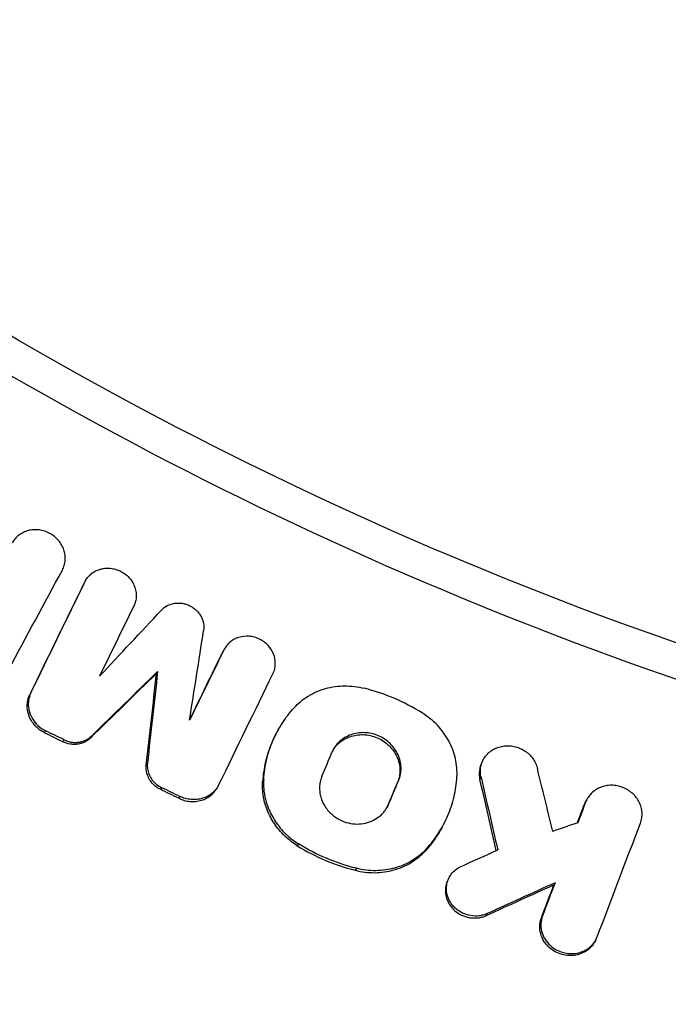
# Model space of a CAD drawing. Units: millimetres. Extents: x -5467 to 4805, y -5688 to 5688.
# Drawn here: x 1254 to 1323, y -421 to -316 of the extents above; entities that cross this region are included whole.
import ezdxf

# ---------------------------------------------------------------- set-up
doc = ezdxf.new("R2010")
doc.units = ezdxf.units.MM
doc.header["$LTSCALE"] = 20
doc.layers.add('2d', color=230, linetype='Continuous')

msp = doc.modelspace()

# ---------------------------------------------------------------- linework, layer by layer
at = {"layer": '2d'}
for p, q in [((1260.93, -375.86), (1260.81, -376.08)), ((1260.99, -375.74), (1260.87, -375.95)), ((1275.77, -383.13), (1275.65, -383.35)), ((1275.83, -383.02), (1275.71, -383.23)), ((1268.69, -385.44), (1268.57, -385.66)), ((1255.16, -387.7), (1255.04, -387.92)), ((1256.73, -391.77), (1256.62, -391.98)), ((1281.56, -391.68), (1281.47, -391.86)), ((1258.69, -392.74), (1258.57, -392.95)), ((1261.63, -392.34), (1261.51, -392.55)), ((1267.6, -395.26), (1267.48, -395.47)), ((1303.49, -394.82), (1303.37, -395.03)), ((1280.02, -396.98), (1279.9, -397.19)), ((1294.42, -397.1), (1294.3, -397.31)), ((1303.23, -396.75), (1303.11, -396.97)), ((1269.1, -397.83), (1268.98, -398.03)), ((1275.17, -397.66), (1275.05, -397.87)), ((1271.06, -398.78), (1270.95, -398.99)), ((1293.35, -399.63), (1293.23, -399.85)), ((1314.39, -399.41), (1314.27, -399.62)), ((1314.56, -399.06), (1314.44, -399.27)), ((1299.07, -402.08), (1298.97, -402.25)), ((1283.72, -403.84), (1283.6, -404.05)), ((1297.41, -404.38), (1297.29, -404.59)), ((1289.91, -406.47), (1289.79, -406.68)), ((1299.86, -407.39), (1299.74, -407.6)), ((1311.13, -408.01), (1311.01, -408.23)), ((1303.88, -411.31), (1303.76, -411.52)), ((1309.79, -411.55), (1309.67, -411.77)), ((1315.47, -414.14), (1315.36, -414.34))]:
    msp.add_line(p, q, dxfattribs=at)
for radius, start, end in [(475.75, 228.6793, 311.3207), (528.52, 228.3531, 311.6469)]:
    msp.add_arc((1457.5, 0), radius, start, end, dxfattribs=at)
for points, knots in [([(1457.5, -405), (1434.83, -405), (1389.48, -401.19), (1323.21, -384.13), (1281.35, -365.41), (1241.22, -343.18), (1222.02, -330.32), (1203.97, -315.83)], [0, 0, 0, 0, 0.25, 0.5, 0.75, 0.75, 1, 1, 1, 1]), ([(1258.52, -374.61), (1258.6, -374.45), (1258.67, -374.28), (1258.78, -373.93), (1258.81, -373.74), (1258.84, -373.37), (1258.83, -373.18), (1258.78, -372.81), (1258.74, -372.62), (1258.61, -372.26), (1258.53, -372.08), (1258.34, -371.75), (1258.23, -371.59), (1257.97, -371.29), (1257.82, -371.15), (1257.51, -370.9), (1257.35, -370.79), (1257, -370.6), (1256.81, -370.52), (1256.44, -370.4), (1256.24, -370.35), (1255.85, -370.3), (1255.65, -370.3), (1255.26, -370.32), (1255.07, -370.35), (1254.7, -370.44), (1254.52, -370.51), (1254.18, -370.67), (1254.02, -370.77), (1253.73, -371), (1253.59, -371.12), (1253.35, -371.41), (1253.25, -371.56), (1253.16, -371.72)], [0.00236758, 0.00236758, 0.00236758, 0.00236758, 0.002963086, 0.002963086, 0.003558593, 0.003558593, 0.004154099, 0.004154099, 0.004749606, 0.004749606, 0.005345112, 0.005345112, 0.005940619, 0.005940619, 0.006536125, 0.006536125, 0.007131631, 0.007131631, 0.007727138, 0.007727138, 0.008322644, 0.008322644, 0.008918151, 0.008918151, 0.009513657, 0.009513657, 0.010109164, 0.010109164, 0.01070467, 0.01070467, 0.011300177, 0.011300177, 0.011895683, 0.011895683, 0.011895683, 0.011895683]), ([(1260.93, -375.86), (1261, -375.7), (1261.1, -375.55), (1261.32, -375.27), (1261.44, -375.15), (1261.71, -374.92), (1261.86, -374.82), (1262.18, -374.65), (1262.35, -374.58), (1262.7, -374.48), (1262.88, -374.44), (1263.25, -374.41), (1263.44, -374.41), (1263.82, -374.44), (1264, -374.48), (1264.37, -374.58), (1264.55, -374.65), (1264.89, -374.82), (1265.05, -374.92), (1265.36, -375.14), (1265.5, -375.27), (1265.76, -375.55), (1265.87, -375.7), (1266.07, -376.01), (1266.15, -376.18), (1266.29, -376.52), (1266.33, -376.7), (1266.4, -377.05), (1266.41, -377.23), (1266.4, -377.59), (1266.37, -377.77), (1266.29, -378.11), (1266.23, -378.27), (1266.15, -378.43)], [0.000475376, 0.000475376, 0.000475376, 0.000475376, 0.001044881, 0.001044881, 0.001614386, 0.001614386, 0.002183891, 0.002183891, 0.002753395, 0.002753395, 0.0033229, 0.0033229, 0.003892405, 0.003892405, 0.00446191, 0.00446191, 0.005031414, 0.005031414, 0.005600919, 0.005600919, 0.006170424, 0.006170424, 0.006739929, 0.006739929, 0.007309434, 0.007309434, 0.007878938, 0.007878938, 0.008448443, 0.008448443, 0.009017948, 0.009017948, 0.009587453, 0.009587453, 0.009587453, 0.009587453]), ([(1269.1, -378.89), (1269.28, -378.7), (1269.49, -378.53), (1269.96, -378.29), (1270.22, -378.21), (1270.63, -378.14), (1270.76, -378.13), (1271.04, -378.13), (1271.18, -378.14), (1271.45, -378.19), (1271.59, -378.22), (1271.86, -378.3), (1271.99, -378.36), (1272.24, -378.48), (1272.36, -378.55), (1272.59, -378.71), (1272.7, -378.8), (1272.9, -378.99), (1273, -379.09), (1273.17, -379.31), (1273.24, -379.42), (1273.38, -379.66), (1273.43, -379.78), (1273.52, -380.04), (1273.56, -380.17), (1273.63, -380.56), (1273.64, -380.82), (1273.6, -381.08)], [0.000417419, 0.000417419, 0.000417419, 0.000417419, 0.001255058, 0.001255058, 0.002092698, 0.002092698, 0.002511517, 0.002511517, 0.002930337, 0.002930337, 0.003349157, 0.003349157, 0.003767977, 0.003767977, 0.004186796, 0.004186796, 0.004605616, 0.004605616, 0.005024436, 0.005024436, 0.005443255, 0.005443255, 0.005862075, 0.005862075, 0.006280895, 0.006280895, 0.007118534, 0.007118534, 0.007118534, 0.007118534]), ([(1281.01, -385.68), (1281.08, -385.52), (1281.15, -385.35), (1281.23, -385.01), (1281.25, -384.84), (1281.26, -384.48), (1281.25, -384.3), (1281.19, -383.95), (1281.14, -383.77), (1280.94, -383.26), (1280.74, -382.94), (1280.35, -382.52), (1280.21, -382.4), (1279.9, -382.18), (1279.74, -382.07), (1279.4, -381.91), (1279.22, -381.84), (1278.85, -381.74), (1278.66, -381.7), (1278.1, -381.66), (1277.72, -381.69), (1277.19, -381.85), (1277.02, -381.92), (1276.7, -382.09), (1276.56, -382.19), (1276.28, -382.42), (1276.16, -382.55), (1275.94, -382.83), (1275.85, -382.97), (1275.77, -383.13)], [0.002554929, 0.002554929, 0.002554929, 0.002554929, 0.003124465, 0.003124465, 0.003694002, 0.003694002, 0.004263539, 0.004263539, 0.004833075, 0.004833075, 0.005972149, 0.005972149, 0.006541685, 0.006541685, 0.007111222, 0.007111222, 0.007680759, 0.007680759, 0.008250296, 0.008250296, 0.009389369, 0.009389369, 0.009958906, 0.009958906, 0.010528442, 0.010528442, 0.011097979, 0.011097979, 0.011667516, 0.011667516, 0.011667516, 0.011667516]), ([(1283.26, -389.31), (1283.71, -388.83), (1284.21, -388.41), (1285.07, -387.89), (1285.37, -387.73), (1285.99, -387.47), (1286.3, -387.36), (1286.96, -387.17), (1287.3, -387.1), (1287.98, -387.01), (1288.32, -386.99), (1289.01, -386.98), (1289.36, -387), (1290.06, -387.08), (1290.41, -387.15), (1290.75, -387.24)], [0.000252081, 0.000252081, 0.000252081, 0.000252081, 0.002354202, 0.002354202, 0.003405262, 0.003405262, 0.004456322, 0.004456322, 0.005507383, 0.005507383, 0.006558443, 0.006558443, 0.007609503, 0.007609503, 0.008660564, 0.008660564, 0.008660564, 0.008660564]), ([(1256.62, -391.98), (1256.47, -391.91), (1256.32, -391.83), (1256.05, -391.64), (1255.92, -391.53), (1255.79, -391.42), (1255.55, -391.19), (1255.34, -390.93), (1255.01, -390.36), (1254.89, -390.06), (1254.76, -389.43), (1254.74, -389.12), (1254.8, -388.65), (1254.83, -388.5), (1254.91, -388.2), (1254.97, -388.05), (1255.04, -387.92)], [0.000159838, 0.000159838, 0.000159838, 0.000159838, 0.000657893, 0.000657893, 0.001155949, 0.001155949, 0.001155949, 0.002159468, 0.002159468, 0.003162987, 0.003162987, 0.004166506, 0.004166506, 0.004668266, 0.004668266, 0.005170026, 0.005170026, 0.005170026, 0.005170026]), ([(1255.16, -387.7), (1255.09, -387.84), (1255.03, -387.99), (1254.95, -388.29), (1254.91, -388.44), (1254.88, -388.75), (1254.87, -388.91), (1254.89, -389.22), (1254.91, -389.38), (1255.01, -389.85), (1255.13, -390.15), (1255.46, -390.73), (1255.66, -390.98), (1255.91, -391.21)], [0.001339899, 0.001339899, 0.001339899, 0.001339899, 0.001841599, 0.001841599, 0.0023433, 0.0023433, 0.002845, 0.002845, 0.0033467, 0.0033467, 0.0043501, 0.0043501, 0.005353501, 0.005353501, 0.005353501, 0.005353501]), ([(1296.94, -389.87), (1295.97, -389.27), (1294.97, -388.75), (1292.91, -387.87), (1291.85, -387.51), (1290.75, -387.24)], [0.000068404, 0.000068404, 0.000068404, 0.000068404, 0.003430171, 0.003430171, 0.006791938, 0.006791938, 0.006791938, 0.006791938]), ([(1280.02, -396.98), (1280.06, -396.26), (1280.17, -395.56), (1280.49, -394.19), (1280.71, -393.52), (1281.27, -392.21), (1281.6, -391.59), (1282.35, -390.4), (1282.78, -389.84), (1283.26, -389.31)], [0.000333034, 0.000333034, 0.000333034, 0.000333034, 0.002619138, 0.002619138, 0.004905241, 0.004905241, 0.007191345, 0.007191345, 0.009477448, 0.009477448, 0.009477448, 0.009477448]), ([(1300.65, -396.71), (1300.69, -396.05), (1300.64, -395.4), (1300.42, -394.42), (1300.32, -394.09), (1300.08, -393.47), (1299.94, -393.16), (1299.62, -392.56), (1299.43, -392.27), (1299.03, -391.71), (1298.8, -391.44), (1298.33, -390.94), (1298.07, -390.71), (1297.53, -390.26), (1297.24, -390.06), (1296.94, -389.87)], [0.0001088, 0.0001088, 0.0001088, 0.0001088, 0.002215328, 0.002215328, 0.003268593, 0.003268593, 0.004321857, 0.004321857, 0.005375121, 0.005375121, 0.006428385, 0.006428385, 0.007481649, 0.007481649, 0.008534913, 0.008534913, 0.008534913, 0.008534913]), ([(1281.47, -391.86), (1281.24, -392.25), (1281.04, -392.66), (1280.6, -393.73), (1280.38, -394.39), (1280.05, -395.76), (1279.95, -396.47), (1279.9, -397.19)], [0.004738209, 0.004738209, 0.004738209, 0.004738209, 0.006198318, 0.006198318, 0.008481965, 0.008481965, 0.010765613, 0.010765613, 0.010765613, 0.010765613]), ([(1294.42, -397.1), (1294.6, -396.67), (1294.69, -396.2), (1294.68, -395.49), (1294.65, -395.26), (1294.54, -394.79), (1294.46, -394.56), (1294.26, -394.12), (1294.14, -393.91), (1293.85, -393.5), (1293.69, -393.31), (1293.33, -392.97), (1293.14, -392.81), (1292.71, -392.53), (1292.49, -392.41), (1292.03, -392.21), (1291.78, -392.13), (1291.29, -392.02), (1291.04, -391.99), (1290.54, -391.97), (1290.29, -391.98), (1289.81, -392.06), (1289.57, -392.12), (1289.11, -392.28), (1288.89, -392.38), (1288.48, -392.63), (1288.29, -392.77), (1287.94, -393.1), (1287.79, -393.27), (1287.52, -393.65), (1287.4, -393.86), (1287.31, -394.07)], [0.00119802, 0.00119802, 0.00119802, 0.00119802, 0.00270769, 0.00270769, 0.00346253, 0.00346253, 0.00421736, 0.00421736, 0.0049722, 0.0049722, 0.00572704, 0.00572704, 0.00648187, 0.00648187, 0.00723671, 0.00723671, 0.00799155, 0.00799155, 0.00874638, 0.00874638, 0.00950122, 0.00950122, 0.01025605, 0.01025605, 0.01101089, 0.01101089, 0.01176573, 0.01176573, 0.01252056, 0.01252056, 0.0132754, 0.0132754, 0.0132754, 0.0132754]), ([(1287.41, -393.86), (1287.45, -393.8), (1287.49, -393.74), (1287.67, -393.48), (1287.82, -393.31), (1288.17, -392.99), (1288.36, -392.84), (1288.77, -392.6), (1288.99, -392.49), (1289.45, -392.33), (1289.69, -392.27), (1290.17, -392.2), (1290.42, -392.18), (1290.92, -392.2), (1291.17, -392.24), (1291.66, -392.35), (1291.91, -392.42), (1292.37, -392.62), (1292.59, -392.74), (1293.01, -393.02), (1293.21, -393.18), (1293.57, -393.53), (1293.73, -393.72), (1294.02, -394.12), (1294.14, -394.33), (1294.34, -394.77), (1294.42, -395), (1294.53, -395.47), (1294.56, -395.71), (1294.57, -396.18), (1294.55, -396.42), (1294.46, -396.87), (1294.39, -397.1), (1294.3, -397.31)], [0.00114074, 0.00114074, 0.00114074, 0.00114074, 0.0013761, 0.0013761, 0.00213122, 0.00213122, 0.00288634, 0.00288634, 0.00364147, 0.00364147, 0.00439659, 0.00439659, 0.00515171, 0.00515171, 0.00590684, 0.00590684, 0.00666196, 0.00666196, 0.00741708, 0.00741708, 0.00817221, 0.00817221, 0.00892733, 0.00892733, 0.00968245, 0.00968245, 0.01043758, 0.01043758, 0.0111927, 0.0111927, 0.01194782, 0.01194782, 0.01270294, 0.01270294, 0.01270294, 0.01270294]), ([(1261.51, -392.55), (1261.42, -392.64), (1261.32, -392.72), (1261.12, -392.87), (1261.01, -392.93), (1260.77, -393.04), (1260.65, -393.09), (1260.4, -393.16), (1260.27, -393.19), (1260.01, -393.23), (1259.88, -393.23), (1259.61, -393.23), (1259.48, -393.22), (1259.08, -393.15), (1258.82, -393.07), (1258.57, -392.95)], [0.001630499, 0.001630499, 0.001630499, 0.001630499, 0.002035711, 0.002035711, 0.002440923, 0.002440923, 0.002846135, 0.002846135, 0.003251346, 0.003251346, 0.003656558, 0.003656558, 0.00406177, 0.00406177, 0.004872194, 0.004872194, 0.004872194, 0.004872194]), ([(1258.69, -392.74), (1258.81, -392.8), (1258.94, -392.85), (1259.2, -392.93), (1259.33, -392.96), (1259.59, -393.01), (1259.73, -393.02), (1259.99, -393.02), (1260.13, -393.02), (1260.39, -392.98), (1260.52, -392.95), (1260.77, -392.88), (1260.89, -392.83), (1261.12, -392.72), (1261.23, -392.66), (1261.44, -392.51), (1261.54, -392.43), (1261.63, -392.34)], [0.000336442, 0.000336442, 0.000336442, 0.000336442, 0.000741647, 0.000741647, 0.001146853, 0.001146853, 0.001552058, 0.001552058, 0.001957264, 0.001957264, 0.00236247, 0.00236247, 0.002767675, 0.002767675, 0.003172881, 0.003172881, 0.003578086, 0.003578086, 0.003578086, 0.003578086]), ([(1303.23, -396.75), (1303.18, -396.56), (1303.16, -396.38), (1303.15, -396), (1303.17, -395.81), (1303.24, -395.44), (1303.29, -395.26), (1303.44, -394.91), (1303.53, -394.75), (1303.74, -394.44), (1303.87, -394.3), (1304.14, -394.04), (1304.3, -393.92), (1304.62, -393.72), (1304.8, -393.63), (1305.17, -393.5), (1305.36, -393.45), (1305.75, -393.39), (1305.96, -393.37), (1306.36, -393.38), (1306.56, -393.41), (1306.96, -393.49), (1307.15, -393.55), (1307.53, -393.71), (1307.71, -393.8), (1308.05, -394.02), (1308.21, -394.15), (1308.5, -394.42), (1308.63, -394.57), (1308.87, -394.89), (1308.97, -395.06), (1309.13, -395.41), (1309.2, -395.6), (1309.24, -395.79)], [0.001232831, 0.001232831, 0.001232831, 0.001232831, 0.00183987, 0.00183987, 0.002446909, 0.002446909, 0.003053948, 0.003053948, 0.003660987, 0.003660987, 0.004268026, 0.004268026, 0.004875065, 0.004875065, 0.005482104, 0.005482104, 0.006089143, 0.006089143, 0.006696182, 0.006696182, 0.007303221, 0.007303221, 0.00791026, 0.00791026, 0.008517299, 0.008517299, 0.009124337, 0.009124337, 0.009731376, 0.009731376, 0.010338415, 0.010338415, 0.010945454, 0.010945454, 0.010945454, 0.010945454]), ([(1267.6, -395.26), (1267.58, -395.45), (1267.58, -395.64), (1267.64, -396.02), (1267.69, -396.21), (1267.83, -396.58), (1267.92, -396.75), (1268.15, -397.08), (1268.28, -397.23), (1268.43, -397.37)], [0.000683623, 0.000683623, 0.000683623, 0.000683623, 0.001292304, 0.001292304, 0.001900985, 0.001900985, 0.002509665, 0.002509665, 0.003118346, 0.003118346, 0.003118346, 0.003118346]), ([(1303.37, -395.03), (1303.32, -395.12), (1303.28, -395.21), (1303.17, -395.47), (1303.12, -395.65), (1303.05, -396.02), (1303.03, -396.21), (1303.04, -396.59), (1303.06, -396.78), (1303.11, -396.97)], [0.007806748, 0.007806748, 0.007806748, 0.007806748, 0.008125697, 0.008125697, 0.008732871, 0.008732871, 0.009340044, 0.009340044, 0.009947218, 0.009947218, 0.009947218, 0.009947218]), ([(1268.98, -398.03), (1268.86, -397.98), (1268.74, -397.91), (1268.52, -397.76), (1268.41, -397.67), (1268.31, -397.58), (1268.16, -397.44), (1268.03, -397.29), (1267.81, -396.96), (1267.71, -396.79), (1267.57, -396.42), (1267.52, -396.23), (1267.47, -395.85), (1267.46, -395.66), (1267.48, -395.47)], [0.000183322, 0.000183322, 0.000183322, 0.000183322, 0.000588039, 0.000588039, 0.000992755, 0.000992755, 0.000992755, 0.001601892, 0.001601892, 0.002211028, 0.002211028, 0.002820165, 0.002820165, 0.003429301, 0.003429301, 0.003429301, 0.003429301]), ([(1275.24, -397.52), (1275.15, -397.7), (1275.05, -397.86), (1274.81, -398.17), (1274.67, -398.31), (1274.37, -398.56), (1274.21, -398.67), (1273.86, -398.86), (1273.67, -398.93), (1273.29, -399.05), (1273.08, -399.09), (1272.68, -399.13), (1272.47, -399.13), (1272.06, -399.1), (1271.85, -399.06), (1271.45, -398.95), (1271.25, -398.87), (1271.06, -398.78)], [0.001420962, 0.001420962, 0.001420962, 0.001420962, 0.002046774, 0.002046774, 0.002672586, 0.002672586, 0.003298398, 0.003298398, 0.00392421, 0.00392421, 0.004550021, 0.004550021, 0.005175833, 0.005175833, 0.005801645, 0.005801645, 0.006427457, 0.006427457, 0.006427457, 0.006427457]), ([(1283.6, -404.05), (1283.18, -403.78), (1282.78, -403.48), (1282.41, -403.15), (1281.99, -402.76), (1281.6, -402.33), (1280.95, -401.41), (1280.68, -400.92), (1280.24, -399.88), (1280.08, -399.36), (1279.9, -398.28), (1279.87, -397.73), (1279.9, -397.19)], [0.000214056, 0.000214056, 0.000214056, 0.000214056, 0.001713042, 0.001713042, 0.001713042, 0.003443949, 0.003443949, 0.005174856, 0.005174856, 0.006905762, 0.006905762, 0.008636669, 0.008636669, 0.008636669, 0.008636669]), ([(1280.02, -396.98), (1279.98, -397.52), (1280.01, -398.06), (1280.15, -398.87), (1280.22, -399.14), (1280.37, -399.67), (1280.56, -400.19), (1280.8, -400.7), (1281.08, -401.19), (1281.23, -401.43), (1281.73, -402.12), (1282.1, -402.55), (1282.53, -402.94)], [0.000533586, 0.000533586, 0.000533586, 0.000533586, 0.002267325, 0.002267325, 0.003134194, 0.003134194, 0.004001064, 0.004867933, 0.004867933, 0.005734803, 0.005734803, 0.007468542, 0.007468542, 0.007468542, 0.007468542]), ([(1286.24, -396.61), (1286.17, -396.78), (1286.11, -396.95), (1286.03, -397.3), (1286, -397.47), (1285.97, -397.84), (1285.98, -398.02), (1286.01, -398.38), (1286.04, -398.56), (1286.12, -398.92), (1286.18, -399.1), (1286.33, -399.45), (1286.41, -399.61), (1286.7, -400.1), (1286.95, -400.4), (1287.24, -400.66)], [0.002490845, 0.002490845, 0.002490845, 0.002490845, 0.003072521, 0.003072521, 0.003654197, 0.003654197, 0.004235872, 0.004235872, 0.004817548, 0.004817548, 0.005399224, 0.005399224, 0.0059809, 0.0059809, 0.007144252, 0.007144252, 0.007144252, 0.007144252]), ([(1297.41, -404.38), (1297.89, -403.85), (1298.32, -403.28), (1299.08, -402.1), (1299.41, -401.47), (1299.96, -400.16), (1300.18, -399.49), (1300.5, -398.12), (1300.61, -397.42), (1300.65, -396.71)], [0.000247459, 0.000247459, 0.000247459, 0.000247459, 0.002533585, 0.002533585, 0.00481971, 0.00481971, 0.007105835, 0.007105835, 0.009391961, 0.009391961, 0.009391961, 0.009391961]), ([(1270.95, -398.99), (1271.13, -399.08), (1271.33, -399.16), (1271.73, -399.27), (1271.94, -399.3), (1272.35, -399.34), (1272.56, -399.34), (1272.97, -399.3), (1273.17, -399.26), (1273.55, -399.14), (1273.74, -399.07), (1274.09, -398.88), (1274.25, -398.77), (1274.56, -398.52), (1274.69, -398.38), (1274.9, -398.11), (1274.98, -397.99), (1275.05, -397.87)], [0.000380404, 0.000380404, 0.000380404, 0.000380404, 0.001006164, 0.001006164, 0.001631925, 0.001631925, 0.002257685, 0.002257685, 0.002883446, 0.002883446, 0.003509206, 0.003509206, 0.004134967, 0.004134967, 0.004760727, 0.004760727, 0.005222757, 0.005222757, 0.005222757, 0.005222757]), ([(1320.25, -401.63), (1320.32, -401.45), (1320.36, -401.27), (1320.42, -400.89), (1320.43, -400.7), (1320.41, -400.32), (1320.38, -400.13), (1320.27, -399.76), (1320.2, -399.57), (1320.03, -399.22), (1319.92, -399.05), (1319.68, -398.74), (1319.54, -398.59), (1319.24, -398.32), (1319.07, -398.2), (1318.73, -397.99), (1318.54, -397.9), (1318.16, -397.75), (1317.96, -397.69), (1317.56, -397.62), (1317.36, -397.6), (1316.95, -397.6), (1316.75, -397.62), (1316.35, -397.7), (1316.16, -397.75), (1315.79, -397.9), (1315.62, -397.99), (1315.3, -398.2), (1315.14, -398.33), (1314.87, -398.6), (1314.75, -398.74), (1314.55, -399.06), (1314.46, -399.23), (1314.39, -399.41)], [0.003340599, 0.003340599, 0.003340599, 0.003340599, 0.003952596, 0.003952596, 0.004564594, 0.004564594, 0.005176591, 0.005176591, 0.005788588, 0.005788588, 0.006400585, 0.006400585, 0.007012583, 0.007012583, 0.00762458, 0.00762458, 0.008236577, 0.008236577, 0.008848574, 0.008848574, 0.009460572, 0.009460572, 0.010072569, 0.010072569, 0.010684566, 0.010684566, 0.011296563, 0.011296563, 0.011908561, 0.011908561, 0.012520558, 0.012520558, 0.013132555, 0.013132555, 0.013132555, 0.013132555]), ([(1109.24, -398.81), (1115.25, -404.06), (1121.37, -409.17), (1130.73, -416.62), (1133.87, -419.07), (1140.22, -423.9), (1143.43, -426.28), (1159.55, -437.97), (1172.78, -446.67), (1199.88, -462.84), (1213.76, -470.29), (1242.15, -483.95), (1256.67, -490.16), (1278.94, -498.51), (1286.44, -501.14), (1301.62, -506.07), (1309.24, -508.35), (1332.18, -514.67), (1347.58, -518.17), (1378.61, -523.8), (1394.23, -525.91), (1425.7, -528.75), (1441.54, -529.47), (1457.5, -529.47)], [0, 0, 0, 0, 0.0239179, 0.0239179, 0.0358769, 0.0358769, 0.0478359, 0.0478359, 0.0956717, 0.0956717, 0.1435076, 0.1435076, 0.1913434, 0.1913434, 0.2152613, 0.2152613, 0.2391793, 0.2391793, 0.2870151, 0.2870151, 0.334851, 0.334851, 0.3826868, 0.3826868, 0.3826868, 0.3826868]), ([(1287.24, -400.66), (1287.35, -400.76), (1287.47, -400.86), (1287.72, -401.04), (1287.85, -401.12), (1288.26, -401.35), (1288.54, -401.47), (1289.14, -401.65), (1289.45, -401.71), (1290.06, -401.75), (1290.37, -401.73), (1290.97, -401.63), (1291.26, -401.55), (1291.81, -401.31), (1292.06, -401.16), (1292.41, -400.9), (1292.52, -400.8), (1292.73, -400.6), (1292.92, -400.38), (1293.08, -400.14), (1293.22, -399.9), (1293.29, -399.77), (1293.35, -399.63)], [0.007144252, 0.007144252, 0.007144252, 0.007144252, 0.007608239, 0.007608239, 0.008072227, 0.008072227, 0.009000202, 0.009000202, 0.009928177, 0.009928177, 0.010856152, 0.010856152, 0.011784127, 0.011784127, 0.012712102, 0.012712102, 0.013176089, 0.013176089, 0.013640077, 0.014104064, 0.014104064, 0.014568052, 0.014568052, 0.014568052, 0.014568052]), ([(1298.97, -402.25), (1298.85, -402.47), (1298.72, -402.69), (1298.2, -403.49), (1297.77, -404.06), (1297.29, -404.59)], [0.006619341, 0.006619341, 0.006619341, 0.006619341, 0.007439386, 0.007439386, 0.009725574, 0.009725574, 0.009725574, 0.009725574]), ([(1282.53, -402.94), (1282.71, -403.11), (1282.91, -403.27), (1283.3, -403.57), (1283.51, -403.71), (1283.72, -403.84)], [0.007468542, 0.007468542, 0.007468542, 0.007468542, 0.008211093, 0.008211093, 0.008953643, 0.008953643, 0.008953643, 0.008953643]), ([(1289.91, -406.47), (1288.81, -406.2), (1287.74, -405.84), (1285.68, -404.96), (1284.68, -404.44), (1283.72, -403.84)], [0.000075599, 0.000075599, 0.000075599, 0.000075599, 0.003437467, 0.003437467, 0.006799335, 0.006799335, 0.006799335, 0.006799335]), ([(1283.6, -404.05), (1284.57, -404.65), (1285.56, -405.17), (1287.63, -406.05), (1288.69, -406.41), (1289.79, -406.68)], [0.000339017, 0.000339017, 0.000339017, 0.000339017, 0.003700919, 0.003700919, 0.007062821, 0.007062821, 0.007062821, 0.007062821]), ([(1289.79, -406.68), (1290.47, -406.85), (1291.17, -406.94), (1292.22, -406.93), (1292.56, -406.9), (1293.24, -406.81), (1293.58, -406.74), (1294.23, -406.55), (1294.56, -406.44), (1295.18, -406.17), (1295.48, -406.02), (1296.04, -405.67), (1296.31, -405.48), (1296.83, -405.06), (1297.07, -404.83), (1297.29, -404.59)], [0.000356495, 0.000356495, 0.000356495, 0.000356495, 0.002459422, 0.002459422, 0.003510886, 0.003510886, 0.00456235, 0.00456235, 0.005613813, 0.005613813, 0.006665277, 0.006665277, 0.007716741, 0.007716741, 0.008768205, 0.008768205, 0.008768205, 0.008768205]), ([(1297.41, -404.38), (1297.19, -404.62), (1296.95, -404.84), (1296.44, -405.26), (1296.17, -405.46), (1295.31, -405.98), (1294.69, -406.25), (1293.37, -406.62), (1292.69, -406.71), (1291.65, -406.73), (1291.29, -406.71), (1290.6, -406.62), (1290.25, -406.56), (1289.91, -406.47)], [0.000961987, 0.000961987, 0.000961987, 0.000961987, 0.002012935, 0.002012935, 0.003063883, 0.003063883, 0.00516578, 0.00516578, 0.007267676, 0.007267676, 0.008318625, 0.008318625, 0.009369573, 0.009369573, 0.009369573, 0.009369573]), ([(1300.51, -410.75), (1300.33, -410.59), (1300.18, -410.41), (1299.91, -410.03), (1299.81, -409.83), (1299.64, -409.41), (1299.58, -409.18), (1299.53, -408.74), (1299.53, -408.52), (1299.59, -408.08), (1299.64, -407.87), (1299.81, -407.46), (1299.92, -407.27), (1300.18, -406.92), (1300.34, -406.76), (1300.69, -406.48), (1300.88, -406.36), (1301.09, -406.27)], [0.006332058, 0.006332058, 0.006332058, 0.006332058, 0.007042885, 0.007042885, 0.007753711, 0.007753711, 0.008464537, 0.008464537, 0.009175363, 0.009175363, 0.009886189, 0.009886189, 0.010597015, 0.010597015, 0.011307842, 0.011307842, 0.012018668, 0.012018668, 0.012018668, 0.012018668]), ([(1299.74, -407.6), (1299.69, -407.69), (1299.65, -407.78), (1299.52, -408.08), (1299.47, -408.29), (1299.41, -408.73), (1299.41, -408.95), (1299.47, -409.39), (1299.52, -409.62), (1299.69, -410.04), (1299.8, -410.24), (1300.06, -410.62), (1300.22, -410.8), (1300.39, -410.96), (1300.62, -411.16), (1300.87, -411.33), (1301.28, -411.53), (1301.42, -411.58), (1301.71, -411.67), (1301.86, -411.71), (1302.16, -411.76), (1302.31, -411.77), (1302.61, -411.78), (1302.76, -411.77), (1303.06, -411.74), (1303.2, -411.71), (1303.49, -411.63), (1303.63, -411.58), (1303.76, -411.52)], [0.00309715, 0.00309715, 0.00309715, 0.00309715, 0.003429484, 0.003429484, 0.004140386, 0.004140386, 0.004851287, 0.004851287, 0.005562189, 0.005562189, 0.00627309, 0.00627309, 0.006983991, 0.006983991, 0.006983991, 0.007892125, 0.007892125, 0.008346192, 0.008346192, 0.008800259, 0.008800259, 0.009254327, 0.009254327, 0.009708394, 0.009708394, 0.010162461, 0.010162461, 0.010616528, 0.010616528, 0.010616528, 0.010616528]), ([(1303.88, -411.31), (1303.74, -411.37), (1303.6, -411.42), (1303.32, -411.5), (1303.17, -411.53), (1302.73, -411.58), (1302.42, -411.57), (1301.83, -411.48), (1301.53, -411.38), (1301.12, -411.18), (1300.99, -411.11), (1300.74, -410.94), (1300.62, -410.85), (1300.51, -410.75)], [0.002701771, 0.002701771, 0.002701771, 0.002701771, 0.003155557, 0.003155557, 0.003609343, 0.003609343, 0.004516915, 0.004516915, 0.005424487, 0.005424487, 0.005878272, 0.005878272, 0.006332058, 0.006332058, 0.006332058, 0.006332058]), ([(1315.36, -414.34), (1315.31, -414.43), (1315.25, -414.52), (1315.05, -414.8), (1314.88, -414.98), (1314.5, -415.28), (1314.3, -415.41), (1313.85, -415.61), (1313.61, -415.69), (1313.24, -415.76), (1313.11, -415.78), (1312.86, -415.79), (1312.73, -415.79), (1312.35, -415.78), (1312.1, -415.74), (1311.6, -415.6), (1311.37, -415.5), (1310.92, -415.25), (1310.71, -415.1), (1310.52, -414.94), (1310.41, -414.83), (1310.3, -414.72), (1310.11, -414.5), (1310.02, -414.37), (1309.79, -414), (1309.67, -413.72), (1309.52, -413.17), (1309.48, -412.88), (1309.5, -412.45), (1309.52, -412.31), (1309.58, -412.04), (1309.62, -411.9), (1309.67, -411.77)], [0.001374472, 0.001374472, 0.001374472, 0.001374472, 0.001719163, 0.001719163, 0.002484847, 0.002484847, 0.00325053, 0.00325053, 0.004016213, 0.004016213, 0.004399055, 0.004399055, 0.004781896, 0.004781896, 0.00554758, 0.00554758, 0.006313263, 0.006313263, 0.007078946, 0.007078946, 0.007078946, 0.007536817, 0.007536817, 0.007994687, 0.007994687, 0.008910428, 0.008910428, 0.009826169, 0.009826169, 0.01028404, 0.01028404, 0.010741911, 0.010741911, 0.010741911, 0.010741911]), ([(1309.79, -411.55), (1309.69, -411.82), (1309.63, -412.1), (1309.61, -412.53), (1309.61, -412.67), (1309.64, -412.95), (1309.67, -413.1), (1309.75, -413.38), (1309.79, -413.51), (1309.91, -413.78), (1309.98, -413.91), (1310.22, -414.29), (1310.41, -414.52), (1310.64, -414.73)], [0.000606363, 0.000606363, 0.000606363, 0.000606363, 0.001522264, 0.001522264, 0.001980214, 0.001980214, 0.002438165, 0.002438165, 0.002896115, 0.002896115, 0.003354066, 0.003354066, 0.004269967, 0.004269967, 0.004269967, 0.004269967]), ([(1310.64, -414.73), (1310.83, -414.9), (1311.03, -415.04), (1311.48, -415.29), (1311.72, -415.39), (1312.22, -415.53), (1312.47, -415.57), (1312.98, -415.59), (1313.23, -415.57), (1313.73, -415.48), (1313.97, -415.4), (1314.41, -415.2), (1314.62, -415.07), (1315, -414.76), (1315.16, -414.59), (1315.44, -414.2), (1315.56, -414), (1315.64, -413.77)], [0.004269967, 0.004269967, 0.004269967, 0.004269967, 0.005035751, 0.005035751, 0.005801536, 0.005801536, 0.00656732, 0.00656732, 0.007333104, 0.007333104, 0.008098889, 0.008098889, 0.008864673, 0.008864673, 0.009630457, 0.009630457, 0.010396241, 0.010396241, 0.010396241, 0.010396241])]:
    msp.add_open_spline(points, degree=3, knots=knots, dxfattribs=at)
for points in [[(1201.67, -318.68), (1219.39, -332.91), (1257.39, -358.54), (1320.52, -387.1), (1387.92, -404.7), (1434.31, -408.66), (1457.5, -408.66)], [(1252.75, -385.29), (1254.67, -381.73), (1256.59, -378.17), (1258.52, -374.61)], [(1260.81, -376.08), (1258.88, -380.02), (1256.96, -383.97), (1255.04, -387.92)], [(1255.16, -387.7), (1257.08, -383.76), (1259, -379.81), (1260.93, -375.86)], [(1260.87, -375.95), (1260.85, -375.99), (1260.83, -376.03), (1260.81, -376.08)], [(1266.15, -378.43), (1264.93, -380.94), (1263.71, -383.45), (1262.48, -385.96)], [(1262.48, -385.96), (1264.69, -383.6), (1266.9, -381.24), (1269.1, -378.89)], [(1272.1, -390.66), (1272.6, -387.47), (1273.1, -384.28), (1273.6, -381.08)], [(1275.77, -383.13), (1274.55, -385.64), (1273.32, -388.15), (1272.1, -390.66)], [(1272.11, -390.61), (1273.29, -388.19), (1274.47, -385.77), (1275.65, -383.35)], [(1275.65, -383.35), (1275.67, -383.31), (1275.69, -383.27), (1275.71, -383.23)], [(1261.51, -392.55), (1263.87, -390.25), (1266.22, -387.95), (1268.57, -385.66)], [(1268.69, -385.44), (1266.34, -387.74), (1263.98, -390.04), (1261.63, -392.34)], [(1267.48, -395.47), (1267.85, -392.2), (1268.21, -388.93), (1268.57, -385.66)], [(1268.69, -385.44), (1268.33, -388.72), (1267.96, -391.99), (1267.6, -395.26)], [(1275.24, -397.52), (1277.16, -393.57), (1279.08, -389.63), (1281.01, -385.68)], [(1255.91, -391.21), (1256.16, -391.44), (1256.43, -391.63), (1256.73, -391.77)], [(1256.62, -391.98), (1257.27, -392.3), (1257.92, -392.63), (1258.57, -392.95)], [(1258.69, -392.74), (1258.04, -392.42), (1257.38, -392.1), (1256.73, -391.77)], [(1286.24, -396.61), (1286.6, -395.76), (1286.96, -394.92), (1287.31, -394.07)], [(1310.9, -402.52), (1310.34, -400.27), (1309.79, -398.03), (1309.24, -395.79)], [(1268.43, -397.37), (1268.63, -397.55), (1268.85, -397.71), (1269.1, -397.83)], [(1294.3, -397.31), (1293.94, -398.16), (1293.58, -399), (1293.23, -399.85)], [(1293.35, -399.63), (1293.7, -398.79), (1294.06, -397.94), (1294.42, -397.1)], [(1304.86, -404.57), (1304.28, -402.04), (1303.69, -399.5), (1303.11, -396.97)], [(1303.23, -396.75), (1303.82, -399.34), (1304.42, -401.92), (1305.01, -404.5)], [(1270.95, -398.99), (1270.29, -398.67), (1269.64, -398.35), (1268.98, -398.03)], [(1269.1, -397.83), (1269.75, -398.14), (1270.41, -398.46), (1271.06, -398.78)], [(1313.52, -401.61), (1313.77, -400.95), (1314.02, -400.29), (1314.27, -399.62)], [(1314.39, -399.41), (1314.12, -400.14), (1313.84, -400.87), (1313.56, -401.6)], [(1314.27, -399.62), (1314.32, -399.5), (1314.37, -399.38), (1314.44, -399.27)], [(1314.5, -399.16), (1314.5, -399.16), (1314.5, -399.16), (1314.5, -399.16)], [(1293.23, -399.85), (1293.2, -399.92), (1293.16, -399.99), (1293.13, -400.06)], [(1313.56, -401.6), (1312.67, -401.9), (1311.78, -402.21), (1310.9, -402.52)], [(1315.64, -413.77), (1317.18, -409.72), (1318.71, -405.68), (1320.25, -401.63)], [(1301.09, -406.27), (1302.4, -405.68), (1303.71, -405.09), (1305.01, -404.5)], [(1311.13, -408.01), (1308.71, -409.11), (1306.29, -410.21), (1303.88, -411.31)], [(1311.13, -408.01), (1310.68, -409.19), (1310.23, -410.37), (1309.79, -411.55)], [(1303.76, -411.52), (1306.17, -410.42), (1308.59, -409.32), (1311.01, -408.23)], [(1309.67, -411.77), (1310.11, -410.59), (1310.56, -409.41), (1311.01, -408.23)]]:
    msp.add_open_spline(points, degree=3, dxfattribs=at)

doc.saveas('drawing.dxf')
